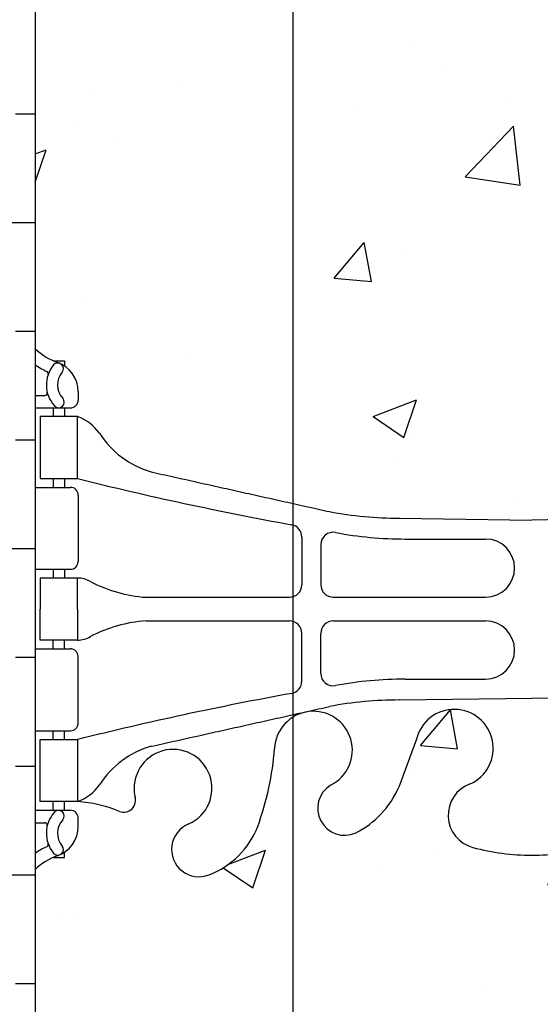
# Model space of a CAD drawing. Units: inches. Extents: x 34 to 92.2, y -25.1 to 58.5.
# Drawn here: x 56.5 to 60.7, y 18.6 to 26.5 of the extents above; entities that cross this region are included whole.
import ezdxf

# ---------------------------------------------------------------- set-up
doc = ezdxf.new("R2010")
doc.units = ezdxf.units.IN
doc.header["$LTSCALE"] = 0.5
doc.header["$MEASUREMENT"] = 0
for name, color, linetype in [('HATCH', 12, 'Continuous'), ('line25', 2, 'Continuous'), ('LINE3', 3, 'Continuous'), ('Web_Edge', 9, 'Continuous')]:
    doc.layers.add(name, color=color, linetype=linetype)

msp = doc.modelspace()

# ---------------------------------------------------------------- hatches: boundary and pattern name
at = {"layer": 'HATCH'}
h = msp.add_hatch(dxfattribs=at)
h.set_pattern_fill('AR-CONC', color=256, scale=0.5)
h.set_pattern_definition([(49.99999999999999, (0, 0), (3.586300913003767, -0.3137606749129755), [0.375, -4.125]), (355, (0, 0), (-0.693756668065, 3.760960668500059), [0.3, -3.3]), (100.45144446, (0.298858405, -0.02614672), (2.89254423363556, 3.447199954843147), [0.3187009599999999, -3.505710559999999]), (46.18420000000001, (0, 1), (5.336206653357862, -0.8275964039653827), [0.5625, -6.1875]), (96.63563549, (0.444683725, 0.931033465), (4.673309728371142, 4.870593003872752), [0.47805171, -5.258568799999999]), (351.1841639899999, (0, 1), (4.673309725273866, 4.870593001349951), [0.45, -4.950000005]), (21, (0.5, 0.75), (2.984535260592308, -2.013094453326694), [0.375, -4.125]), (326.0000000000001, (0.5, 0.75), (1.216576659607909, 3.625750225234265), [0.3, -3.3]), (71.45144474, (0.74871127, 0.58224213), (4.201111883649856, 1.612655764031769), [0.31870095, -3.50571056]), (37.50000000000001, (0, 0), (0.06079927658645334, 1.664469269156557), [0, -3.26, 0, -3.35, 0, -3.3125]), (7.499999999999999, (0, 0), (1.315347687210743, 1.972058559411801), [0, -1.91, 0, -3.185, 0, -1.2625]), (327.5, (-1.115, 0), (2.669112180862045, -0.1127743586718988), [0, -1.25, 0, -3.9, 0, -5.175]), (317.5, (-1.615, 0), (2.915930846711931, 0.5005249116615886), [0, -1.625, 0, -2.59, 0, -3.675])])
h.paths.add_polyline_path([(60.58498012496636, 53.67429555381723), (59.4090237728991, 53.67429555381723), (58.4090237728991, 52.67429555381723), (58.4090237728991, 53.67429555381723), (58.4090237728991, 54.67429555381723), (57.4090237728991, 53.67429555381723), (56.59652377289911, 53.67429555381723), (56.59652377289911, 51.61484775837478, 0.08841615068672541), (56.74252676975895, 51.51753606592027), (56.83252676975951, 51.51753606592715), (56.83252676976224, 51.475810006003, -0.2490694201798176), (56.94252676977828, 51.26868685423355), (56.94252676978192, 51.20118685422345, -0.4142135623889385), (56.88002676978191, 51.13868685422008), (56.83252676978407, 51.13868685422009), (56.83252676978861, 51.06868685422009), (56.93752676977405, 51.06868685422009, 0.08534784464002988), (57.26698629231901, 51.14420543595828, -0.6696014941090409), (57.399488691069, 51.02392373926032, 2.087231407567895), (57.83338812099169, 51.24874099750838, -1), (57.99681669239617, 51.65726407157971, -0.2134499129909908), (58.38904245317327, 51.26806360459649, -0.06822591722319911), (58.52474027603775, 50.64019706256722, 1.753170910240924), (58.97567786795244, 50.93680519780207, -0.9407930192581246), (59.17919040463057, 51.32006841768305, -0.1730747606230239), (59.52509872716734, 50.95341137817496), (59.66773656934721, 50.56656652244283, 1.612473537246817), (60.09927973386829, 50.92615472214697, -0.734872412984593), (60.12238333745695, 51.43719356885049, -0.06682240548532388), (60.58498012496636, 51.49929452436303)])
h.paths.add_polyline_path([(64.5965237728991, 53.67429555381723), (60.58498012496636, 53.67429555381723), (60.58498012496636, 51.49914257424246, -0.07012856422234388), (61.0706642083424, 51.43719356885043, -0.7348724129842269), (61.09376781193083, 50.92615472214697, 1.61247353724685), (61.52531097645191, 50.56656652244283), (61.66794881863178, 50.95341137817495, -0.1730747606230297), (62.01385714116856, 51.32006841768305, -0.940793019258045), (62.21736967784663, 50.93680519780204, 1.75317091024085), (62.66830726976138, 50.64019706256726, -0.06822591722319546), (62.80400509262585, 51.26806360459649, -0.2134499129909874), (63.19623085340294, 51.65726407157971, -1), (63.35965942480733, 51.24874099750834, 2.087231407567455), (63.79355885473012, 51.02392373926032, -0.6696014941073646), (63.92606125347974, 51.14420543595843, 0.08534784464013101), (64.25552077602507, 51.06868685422009), (64.3605207760105, 51.06868685422009), (64.36052077601505, 51.13868685422009), (64.31302077601721, 51.13868685422008, -0.4142135623889385), (64.2505207760172, 51.20118685422345), (64.25052077602084, 51.26868685423355, -0.2490694201798175), (64.36052077603688, 51.475810006003), (64.3605207760396, 51.51753606592715), (64.45052077604016, 51.51753606592027, 0.08841615068609424), (64.5965237728991, 51.61484775837391)])
h.paths.add_polyline_path([(61.40783380352093, 50.63930465404408, -1), (61.03283380352093, 50.63930465404408, -1)], flags=16)
h.paths.add_polyline_path([(58.67355771024873, 38.91035113510044, 0.2477025554199631), (58.52474027603768, 38.65831601356589, -0.06822591722313377), (58.3890424531732, 38.03044947153725, -0.2134499129909223), (57.99681669239615, 37.64124900455421, -1), (57.83338812099242, 38.04977207862586, 2.087231407565374), (57.39948869106906, 38.27458933687345, -0.6696014941039873), (57.26698629231999, 38.15430764017525, 0.08534784464029455), (56.93752676977406, 38.22982622191384), (56.83252676978861, 38.22982622191384), (56.83252676978407, 38.15982622191383), (56.88002676978191, 38.15982622191385, -0.4142135623889427), (56.94252676978192, 38.09732622191048), (56.94252676977828, 38.02982622190038, -0.2490694201798178), (56.83252676976224, 37.82270307013093), (56.83252676975951, 37.78097701020678), (56.74252676975895, 37.78097701021366, 0.08841615068672878), (56.5965237728991, 37.68366531775915), (56.5965237728991, 35.64925653806696), (56.5965237728991, 33.61484775837478, 0.0884161506867312), (56.74252676975896, 33.51753606592027), (56.83252676975951, 33.51753606592715), (56.83252676976224, 33.475810006003, -0.2490694201798157), (56.94252676977828, 33.26868685423355), (56.94252676978192, 33.20118685422345, -0.4142135623889365), (56.88002676978191, 33.13868685422008), (56.83252676978407, 33.1386868542201), (56.83252676978861, 33.06868685422009), (56.93752676977403, 33.06868685422009, 0.08534784463998372), (57.26698629231883, 33.14420543595818, -0.6696014941067477), (57.39948869106912, 33.0239237392609, 2.087231407569361), (57.83338812099191, 33.2487409975083, -1), (57.99681669239487, 33.65726407158021, -0.2134499129913362), (58.38904245317309, 33.26806360459697, -0.0682259172232546), (58.52474027603775, 32.64019706256721, 0.2477025554192532), (58.67355771024873, 32.38816194103348)])
h.paths.add_polyline_path([(60.58498012496636, 37.7992185517709, -0.06682240548538862), (60.12238333745651, 37.86131950728355, -0.7348724129833202), (60.09927973386797, 38.37235835398682, 1.612473537247844), (59.66773656934721, 38.7319465536911), (59.52509872716734, 38.34510169795898, -0.1730747606231286), (59.17919040463029, 37.97844465845075, -0.9407930192570384), (58.97567786795278, 38.36170787833203, 1.049644552791394), (58.67355771024873, 38.91035113510044), (58.67355771024873, 32.38816194103348, 1.0496445527915), (58.97567786795219, 32.93680519780223, -0.9407930192582772), (59.17919040463175, 33.32006841768244, -0.1730747606225675), (59.52509872716734, 32.95341137817495), (59.66773656934721, 32.56656652244283, 1.612473537244053), (60.0992797338691, 32.92615472214668, -0.7348724130074484), (60.12238333747107, 33.43719356885435, -0.06682240548322747), (60.58498012496636, 33.49929452436304)])
h.paths.add_polyline_path([(60.16021374227819, 32.63930465404408, -1), (59.78521374227819, 32.63930465404408, -1)], flags=16)
h.paths.add_polyline_path([(64.5965237728991, 37.68366531776002, 0.08841615068609489), (64.45052077604016, 37.78097701021366), (64.3605207760396, 37.78097701020678), (64.36052077603688, 37.82270307013093, -0.2490694201798179), (64.25052077602084, 38.02982622190038), (64.2505207760172, 38.09732622191048, -0.4142135623889365), (64.31302077601721, 38.15982622191385), (64.36052077601505, 38.15982622191383), (64.3605207760105, 38.22982622191384), (64.25552077602507, 38.22982622191384, 0.08534784464003115), (63.9260612534801, 38.15430764017565, -0.6696014941086659), (63.79355885473011, 38.27458933687355, 2.087231407573927), (63.35965942480863, 38.04977207862506, -1), (63.1962308534058, 37.64124900455314, -0.2134499129919763), (62.80400509262603, 38.03044947153697, -0.06822591722323898), (62.66830726976138, 38.65831601356658, 1.753170910242439), (62.21736967784702, 38.36170787833164, -0.9407930192570907), (62.01385714116878, 37.97844465845077, -0.1730747606231111), (61.66794881863178, 38.34510169795898), (61.52531097645191, 38.7319465536911, 1.612473537246315), (61.09376781193068, 38.37235835398701, -0.7348724129757168), (61.07066420834811, 37.86131950728506, -0.07012856422319093), (60.58498012496636, 37.79937050189147), (60.58498012496636, 33.49914257424246, -0.07012856422238485), (61.07066420834268, 33.43719356885035, -0.7348724129837781), (61.09376781193085, 32.92615472214698, 1.612473537246926), (61.52531097645191, 32.56656652244283), (61.66794881863178, 32.95341137817496, -0.1730747606229745), (62.01385714116843, 33.32006841768299, -0.9407930192590493), (62.2173696778472, 32.93680519780233, 1.753170910247498), (62.66830726976148, 32.64019706256873, -0.06822591722307228), (62.80400509262596, 33.26806360459679, -0.2134499129913801), (63.19623085340416, 33.6572640715802, -1), (63.35965942480607, 33.24874099750779, 2.087231407564298), (63.79355885472994, 33.02392373926084, -0.6696014941172302), (63.92606125348237, 33.14420543595733, 0.08534784463939904), (64.25552077602502, 33.06868685422009), (64.3605207760105, 33.06868685422009), (64.36052077601505, 33.1386868542201), (64.31302077601721, 33.13868685422008, -0.4142135623889448), (64.2505207760172, 33.20118685422345), (64.25052077602084, 33.26868685423355, -0.2490694201798158), (64.36052077603688, 33.475810006003), (64.3605207760396, 33.51753606592715), (64.45052077604016, 33.51753606592027, 0.08841615068609313), (64.5965237728991, 33.61484775837391), (64.5965237728991, 35.64925653806696)])
edge = h.paths.add_edge_path()
edge.add_arc((64.25052077601083, 29.06158007303733), 0.50000000000001, 46.21088882983641, 66.42182151812942)
edge.add_line((64.45052077604018, 29.51983764252012), (64.3605207760396, 29.51983764251323))
edge.add_line((64.3605207760396, 29.51983764251323), (64.36052077603688, 29.56156370243739))
edge.add_arc((64.50052077602084, 29.76868685422031), 0.2500000000000016, 180.0000000030884, 235.94420226187, ccw=False)
edge.add_line((64.25052077602084, 29.76868685420683), (64.2505207760172, 29.83618685421693))
edge.add_arc((64.3130207760172, 29.8361868542203), 0.06250000000000001, 89.99999999998698, 180.0000000030875, ccw=False)
edge.add_line((64.31302077601721, 29.8986868542203), (64.36052077601505, 29.89868685422029))
edge.add_line((64.36052077601505, 29.89868685422029), (64.3605207760105, 29.9686868542203))
edge.add_line((64.3605207760105, 29.9686868542203), (64.25552077602582, 29.96868685422029))
edge.add_arc((64.37792942718295, 30.31129071674055), 0.3638149041640634, 214.9775137480535, 250.33874127358, ccw=False)
edge.add_arc((63.45481053186484, 29.70006066540602), 0.7434990637615152, 32.79191652788054, 73.81071145721981)
edge.add_spline(control_points=[(63.66210667615212, 30.41407688817534), (62.22465667615222, 30.73453688817537)], knot_values=[0, 0, 1, 1], degree=1, periodic=0)
edge.add_arc((61.66831882812848, 27.80293208055802), 2.983926699701081, 79.25461642973883, 90.09946546447267)
edge.add_line((61.66313873443599, 30.78685428393704), (60.59652377289946, 30.80260678336573))
edge.add_line((60.59652377289946, 30.80260678336573), (60.58498012496636, 30.80243629887599))
edge.add_line((60.58498012496636, 30.80243629887599), (60.58498012496636, 27.54477978128439))
edge.add_arc((60.58580827541267, 27.47433307389179), 0.07045157496905571, 35.00000004925772, 90.67352104202592, ccw=False)
edge.add_arc((60.73270797665934, 27.45229152224161), 0.1088798475172973, 35.00000004974379, 144.9999999508885, ccw=False)
edge.add_arc((60.89534688631581, 27.46331236149649), 0.0896656006563037, 35.00000004974578, 144.9999999498827, ccw=False)
edge.add_arc((61.04486972857165, 27.46147549152387), 0.09286808572000878, 35.00000004974419, 144.9999999502242, ccw=False)
edge.add_arc((61.19963903402313, 27.45963874841169), 0.09607034960996827, 35.00000004974498, 144.9999999505195, ccw=False)
edge.add_arc((61.32817629525961, 27.47984336665928), 0.06084467271232185, 35.00000004974447, 144.9999999497107, ccw=False)
edge.add_arc((61.46720639229983, 27.4522915856712), 0.1088797369304245, 35.00000004974481, 144.9999999503839, ccw=False)
edge.add_arc((61.66657018197429, 27.43759726019075), 0.1344985115713197, 35.000000049745495, 144.9999999502436, ccw=False)
edge.add_arc((61.87380366644165, 27.44678116604326), 0.1184868603609213, 35.00000004974538, 144.9999999501117, ccw=False)
edge.add_arc((62.07316754670378, 27.44310761638842), 0.1248914987277131, 35.000000049760615, 144.9999999503999, ccw=False)
edge.add_arc((62.24005580966939, 27.50089745804658), 0.06605047292208882, 57.90037804058528, 167.9003779420391, ccw=False)
edge.add_arc((62.34073481439351, 27.51093071017723), 0.0800586983995525, 35.000000049744415, 144.9999999501386, ccw=False)
edge.add_arc((62.45090954503308, 27.52562509908634), 0.05443981317178453, 35.00000004980592, 144.9999999485376, ccw=False)
edge.add_arc((62.54014679056822, 27.52172088587031), 0.05680726578409317, 0.06719990015591293, 141.8006196272895, ccw=False)
edge.add_arc((62.71237523377242, 27.44096875501137), 0.1409032605249841, 35.00000004974498, 145.0000160122277, ccw=False)
edge.add_arc((62.88813021083003, 27.47954137525478), 0.07365394944590532, 35.00000004974572, 144.9999999500573, ccw=False)
edge.add_arc((63.04027628468378, 27.45749988703442), 0.1120821114072568, 35.00000004974447, 144.9999999504293, ccw=False)
edge.add_arc((63.18455275433209, 27.48505173145322), 0.06404693660226397, 35.00000004974521, 144.9999999507928, ccw=False)
edge.add_arc((63.34194520079316, 27.44831598118163), 0.1280937626176725, 35.00000004974311, 144.9999999499645, ccw=False)
edge.add_arc((63.50983048305782, 27.47770456871241), 0.07685632392272024, 35.00000004974481, 144.9999999501949, ccw=False)
edge.add_arc((63.63574451269664, 27.47770456871199), 0.07685632392272024, 35.00000004974481, 144.9999999498672, ccw=False)
edge.add_arc((63.80362988554911, 27.44831591775154), 0.1280938732045453, 35.000000049744074, 144.9999999504887, ccw=False)
edge.add_arc((64.01348660161456, 27.44831591775191), 0.1280938732045236, 35.00000004974521, 144.9999999504501, ccw=False)
edge.add_arc((64.17874874286886, 27.47954137525506), 0.07365394944590531, 35.00000004974572, 144.9999999500043, ccw=False)
edge.add_arc((64.35188048832877, 27.44280556155376), 0.1377008860481519, 35.00000004974521, 144.99999995014, ccw=False)
edge.add_arc((64.51189625697522, 27.48872528110742), 0.05764229823547223, 35.00000004974157, 144.999999950038, ccw=False)
edge.add_arc((64.65354949502574, 27.45566314392179), 0.1152843752972342, 119.64684851346439, 144.9999999504553, ccw=False)
edge.add_line((64.5965237728991, 27.55585572949382), (64.5965237728991, 29.42252595006648))
edge = h.paths.add_edge_path()
edge.add_line((60.58498012496636, 30.80243629887599), (59.52990881136321, 30.78685428393704))
edge.add_arc((59.52472871767063, 27.80293208055802), 2.983926699701079, 89.9005345355257, 100.7453835702613)
edge.add_spline(control_points=[(58.9683908696469, 30.73453688817537), (58.67355771024873, 30.66880783028762)], knot_values=[0.7948915375156096, 0.7948915375156096, 1, 1], degree=1, periodic=0)
edge.add_line((58.67355771024873, 30.66880783028762), (58.67355771024873, 27.56207620698699))
edge.add_arc((58.6531192507281, 27.44861803601594), 0.1152843752972336, 35.000000050004076, 79.78820563305982, ccw=False)
edge.add_arc((58.88658477940946, 27.4173925150825), 0.1697244096427291, 35.000000049745495, 144.9999999500765, ccw=False)
edge.add_arc((59.13054323448216, 27.44127080984577), 0.1280938732045279, 35.00000004974521, 144.9999999502866, ccw=False)
edge.add_arc((59.3351534873522, 27.44494442293117), 0.1216891242508808, 35.000000049744585, 144.9999999504188, ccw=False)
edge.add_arc((59.55812618023069, 27.42841329090787), 0.1505102733686256, 35.000000049745324, 144.9999999501152, ccw=False)
edge.add_arc((59.73650438888636, 27.47616981700462), 0.06724931107909625, 35.000000049741175, 144.9999999506164, ccw=False)
edge.add_arc((59.9447416729715, 27.4075057411692), 0.1869614739195847, 35.000000049744926, 144.9999999501192, ccw=False)
edge.add_arc((60.15035572545901, 27.47800662354656), 0.06404693660226397, 35.00000004974521, 144.9999999499648, ccw=False)
edge.add_arc((60.26053045609924, 27.47433307389107), 0.0704515749690557, 35.00000004974339, 144.9999999498727, ccw=False)
edge.add_arc((60.37857479094603, 27.4724962673495), 0.07365394944590531, 35.000000049747996, 144.9999999512066, ccw=False)
edge.add_arc((60.48350314897853, 27.48351697974468), 0.05443992375863998, 35.00000004974072, 144.9999999500547, ccw=False)
edge.add_arc((60.58580827541336, 27.4743330738918), 0.0704515749690557, 90.6735210425864, 144.9999999501283, ccw=False)
edge.add_line((60.58498012496636, 27.54477978128439), (60.58498012496636, 30.80243629887599))
edge = h.paths.add_edge_path()
edge.add_spline(control_points=[(58.67355771024873, 30.66880783028762), (57.530940869647, 30.41407688817534)], knot_values=[0, 0, 0.7948915375156096, 0.7948915375156096], degree=1, periodic=0)
edge.add_arc((57.73823701393421, 29.700060665406), 0.7434990637615073, 106.1892885427718, 147.2080834722007)
edge.add_arc((56.81511811861617, 30.31129071674055), 0.3638149041640626, 289.6612587264188, 325.0224862517714, ccw=False)
edge.add_line((56.93752676977329, 29.96868685422029), (56.83252676978861, 29.96868685422029))
edge.add_line((56.83252676978861, 29.96868685422029), (56.83252676978407, 29.89868685422029))
edge.add_line((56.83252676978407, 29.89868685422029), (56.88002676978191, 29.8986868542203))
edge.add_arc((56.88002676978192, 29.8361868542203), 0.06250000000000001, -3.0876208256813698e-09, 90.00000000001302, ccw=False)
edge.add_line((56.94252676978192, 29.83618685421693), (56.94252676977828, 29.76868685420684))
edge.add_arc((56.69252676977828, 29.76868685422031), 0.2500000000000015, 304.05579773812997, 359.9999999969133, ccw=False)
edge.add_line((56.83252676976224, 29.56156370243738), (56.83252676975951, 29.51983764251323))
edge.add_line((56.83252676975951, 29.51983764251323), (56.74252676975895, 29.51983764252012))
edge.add_arc((56.9425267697883, 29.06158007303733), 0.5000000000000097, 113.5781784818708, 133.7891111703099)
edge.add_line((56.5965237728991, 29.4225259500656), (56.5965237728991, 27.51474240477292))
edge.add_arc((56.71194498947403, 27.43392364710532), 0.1409032605249842, 35.00000004974379, 145.0000160709272, ccw=False)
edge.add_arc((56.88769996653264, 27.47249626735017), 0.07365394944590532, 35.00000004974339, 144.9999999514212, ccw=False)
edge.add_arc((57.03984604038543, 27.45045477912842), 0.1120821114072568, 35.00000004974447, 144.9999999495642, ccw=False)
edge.add_arc((57.18412251003397, 27.47800662354756), 0.06404693660226397, 35.000000049742596, 144.9999999511683, ccw=False)
edge.add_arc((57.34151495649483, 27.44127087327566), 0.1280937626176725, 35.00000004974498, 144.9999999497965, ccw=False)
edge.add_arc((57.50940023875996, 27.47065946080711), 0.07685632392272025, 35.00000004974481, 144.9999999508063, ccw=False)
edge.add_arc((57.63531426839865, 27.47065946080651), 0.07685632392272025, 35.00000004974481, 144.9999999497041, ccw=False)
edge.add_arc((57.80319964125079, 27.44127080984559), 0.1280938732045453, 35.000000049744074, 144.999999950233, ccw=False)
edge.add_arc((58.01305635731612, 27.44127080984578), 0.1280938732045279, 35.00000004974697, 144.9999999503528, ccw=False)
edge.add_arc((58.17831849857081, 27.47249626734948), 0.07365394944590532, 35.00000004974339, 144.9999999505319, ccw=False)
edge.add_arc((58.35145024403089, 27.43576045364843), 0.137700886048152, 35.00000004974652, 144.9999999502643, ccw=False)
edge.add_arc((58.5114660126771, 27.48168017320175), 0.05764229823547225, 35.00000004974157, 144.9999999496324, ccw=False)
edge.add_arc((58.65311925072757, 27.44861803601603), 0.1152843752972336, 79.788205632791, 144.9999999504001, ccw=False)
edge.add_line((58.67355771024873, 27.56207620698699), (58.67355771024873, 30.66880783028762))
edge = h.paths.add_edge_path()
edge.add_arc((58.65311925072706, 27.44861803601613), 0.1152843752972336, 79.78820563253235, 144.999999950208)
edge.add_arc((58.51146601267703, 27.48168017320186), 0.05764229823546906, 35.00000005010605, 144.9999999499715)
edge.add_arc((58.3514502440308, 27.43576045364802), 0.1377008860481519, 35.00000004987236, 144.9999999502548)
edge.add_arc((58.17831849857059, 27.47249626734929), 0.07365394944590532, 35.00000004955098, 144.9999999502543)
edge.add_arc((58.01305635731616, 27.44127080984579), 0.1280938732045279, 35.00000004979097, 144.9999999503713)
edge.add_arc((57.80319964125071, 27.4412708098457), 0.1280938732045444, 35.00000004967224, 144.999999950233)
edge.add_arc((57.63531426839894, 27.47065946080609), 0.0768563239227186, 35.00000005022171, 144.9999999500994)
edge.add_arc((57.50940023876004, 27.47065946080612), 0.07685632392272024, 35.00000004987108, 144.999999950408)
edge.add_arc((57.34151495649437, 27.44127087327632), 0.1280937626176713, 35.00000004908414, 144.9999999497965)
edge.add_arc((57.18412251003351, 27.47800662354823), 0.06404693660226121, 35.00000004973629, 144.9999999511682)
edge.add_arc((57.03984604038562, 27.45045477912814), 0.1120821114072567, 35.00000005032743, 144.9999999495643)
edge.add_arc((56.8876999665327, 27.47249626735009), 0.0736539494459045, 35.00000004955869, 144.9999999514212)
edge.add_arc((56.71194498947403, 27.43392364710532), 0.1409032605249825, 35.00000004970448, 145.0000160709272)
edge.add_line((56.5965237728991, 27.51474240477292), (56.5965237728991, 23.87598712606833))
edge.add_arc((56.94252676978829, 24.23693300309661), 0.5000000000000093, 226.2108888296921, 246.4218215181318)
edge.add_line((56.74252676975896, 23.77867543361381), (56.83252676975951, 23.77867543362069))
edge.add_line((56.83252676975951, 23.77867543362069), (56.83252676976224, 23.73694937369654))
edge.add_arc((56.69252676977828, 23.52982622191362), 0.2500000000000016, 3.0883029467076994e-09, 55.944202261869975, ccw=False)
edge.add_line((56.94252676977828, 23.5298262219271), (56.94252676978192, 23.462326221917))
edge.add_arc((56.88002676978192, 23.46232622191363), 0.06250000000000001, -90.00000000001302, 3.087507138843648e-09, ccw=False)
edge.add_line((56.88002676978191, 23.39982622191363), (56.83252676978407, 23.39982622191364))
edge.add_line((56.83252676978407, 23.39982622191364), (56.83252676978861, 23.32982622191364))
edge.add_line((56.83252676978861, 23.32982622191364), (56.9375267697733, 23.32982622191363))
edge.add_arc((56.81511811861618, 22.98722235939337), 0.3638149041640631, 32.042422280645894, 70.33874127358263, ccw=False)
edge.add_arc((57.73823701393429, 23.5984524107279), 0.7434990637615073, 214.2280195008377, 253.8107114572224)
edge.add_spline(control_points=[(57.530940869647, 22.88443618795858), (58.67355771024873, 22.62970524584631)], knot_values=[0, 0, 0.7948915375156096, 0.7948915375156096], degree=1, periodic=0)
edge.add_line((58.67355771024873, 22.62970524584631), (58.67355771024873, 27.56207620698699))
edge = h.paths.add_edge_path()
edge.add_line((64.5965237728991, 26.52425653806688), (64.5965237728991, 27.55585572949382))
edge.add_arc((64.65354949502589, 27.45566314392187), 0.1152843752972299, 119.6468485135449, 144.9999999505386)
edge.add_arc((64.51189625697488, 27.48872528110791), 0.05764229823546933, 35.0000000490744, 144.9999999498627)
edge.add_arc((64.35188048832887, 27.4428055615539), 0.1377008860481519, 35.00000004999855, 144.9999999502548)
edge.add_arc((64.17874874286917, 27.47954137525445), 0.07365394944590531, 35.00000005024108, 144.9999999502543)
edge.add_arc((64.01348660161413, 27.44831591775184), 0.1280938732045236, 35.00000004930877, 144.9999999502663)
edge.add_arc((63.80362988554929, 27.44831591775128), 0.1280938732045438, 35.00000005003598, 144.9999999504887)
edge.add_arc((63.63574451269673, 27.47770456871185), 0.07685632392272004, 35.0000000496272, 144.9999999498651)
edge.add_arc((63.50983048305765, 27.47770456871266), 0.07685632392271798, 35.00000004940241, 144.9999999502383)
edge.add_arc((63.34194520079333, 27.4483159811813), 0.1280937626176725, 35.00000005003502, 144.999999950255)
edge.add_arc((63.18455275433233, 27.48505173145173), 0.06404693660226397, 35.00000005043564, 144.9999999502549)
edge.add_arc((63.04027628468371, 27.45749988703436), 0.1120821114072568, 35.0000000491565, 144.9999999503769)
edge.add_arc((62.88813021082963, 27.47954137525536), 0.07365394944590346, 35.00000004922586, 144.9999999500619)
edge.add_arc((62.71237523377226, 27.4409687550116), 0.1409032605249831, 35.00000004991089, 145.0000160121114)
edge.add_arc((62.54014679056822, 27.52172088587026), 0.05680726578409033, 0.06719990067901001, 141.8006196272577)
edge.add_arc((62.45090954503262, 27.52562509908699), 0.05443981317178186, 35.00000004892303, 144.9999999492035)
edge.add_arc((62.34073481439308, 27.5109307101768), 0.08005869839955251, 35.00000005023388, 144.9999999497153)
edge.add_arc((62.2400558096688, 27.50089745804695), 0.06605047292208745, 57.9003780400741, 167.9003779417296)
edge.add_arc((62.07316754670372, 27.4431076163885), 0.1248914987277098, 35.00000005011741, 144.9999999503999)
edge.add_arc((61.8738036664417, 27.44678116604318), 0.1184868603609212, 35.00000004983544, 144.999999950135)
edge.add_arc((61.66657018197431, 27.43759726019066), 0.1344985115713197, 35.00000004973752, 144.9999999502546)
edge.add_arc((61.46720639229973, 27.45229158567123), 0.1088797369304245, 35.00000004965504, 144.999999950345)
edge.add_arc((61.32817629525992, 27.47984336665884), 0.06084467271232011, 35.00000005034685, 144.9999999500988)
edge.add_arc((61.19963903402262, 27.45963874841174), 0.09607034960996824, 35.00000004914722, 144.9999999502762)
edge.add_arc((61.04486972857152, 27.46147549152405), 0.0928680857200084, 35.00000004989683, 144.9999999502321)
edge.add_arc((60.89534688631589, 27.46331236149636), 0.08966560065630372, 35.00000004998198, 144.9999999498745)
edge.add_arc((60.73270797665958, 27.45229152224127), 0.1088798475172957, 35.0000000498807, 144.9999999508885)
edge.add_arc((60.58580827541267, 27.4743330738918), 0.07045157496905266, 35.00000004892344, 90.67352104202591)
edge.add_arc((60.58580827541358, 27.47433307389181), 0.07045157496905112, 90.67352104277143, 144.9999999504232)
edge.add_arc((60.48350314897868, 27.48351697974421), 0.05443992375863997, 35.00000004998148, 144.999999950255)
edge.add_arc((60.37857479094551, 27.47249626734968), 0.07365394944590532, 35.00000004898587, 144.999999950939)
edge.add_arc((60.2605304560991, 27.47433307389127), 0.07045157496905474, 35.00000005000706, 144.9999999495408)
edge.add_arc((60.15035572545865, 27.47800662354775), 0.06404693660226397, 35.00000004901246, 144.9999999503325)
edge.add_arc((59.9447416729716, 27.40750574116905), 0.1869614739195835, 35.00000005012397, 144.9999999501213)
edge.add_arc((59.73650438888632, 27.47616981700468), 0.06724931107909357, 35.00000004952642, 144.9999999506189)
edge.add_arc((59.55812618023047, 27.42841329090817), 0.1505102733686242, 35.0000000496289, 144.9999999501152)
edge.add_arc((59.33515348735249, 27.44494442293075), 0.1216891242508801, 35.00000005015765, 144.9999999503946)
edge.add_arc((59.13054323448225, 27.44127080984574), 0.1280938732045279, 35.00000004956132, 144.9999999503096)
edge.add_arc((58.88658477940938, 27.41739251508262), 0.169724409642728, 35.00000004966331, 144.9999999500789)
edge.add_arc((58.6531192507281, 27.44861803601594), 0.1152843752972334, 35.00000005007758, 79.78820563305983)
edge.add_line((58.67355771024873, 27.56207620698699), (58.67355771024873, 22.62970524584631))
edge.add_spline(control_points=[(58.67355771024873, 22.62970524584631), (58.9683908696469, 22.56397618795856)], knot_values=[0.7948915375156096, 0.7948915375156096, 1, 1], degree=1, periodic=0)
edge.add_arc((59.52472871767068, 25.49558099557591), 2.983926699701083, 259.2546164297351, 270.0994654644753)
edge.add_line((59.52990881136331, 22.51165879219689), (60.59652377289967, 22.4959062927682))
edge.add_line((60.59652377289967, 22.4959062927682), (61.66313873443593, 22.51165879219689))
edge.add_arc((61.66831882812847, 25.49558099557591), 2.983926699701082, 269.9005345355263, 280.745383570262)
edge.add_spline(control_points=[(62.22465667615222, 22.56397618795856), (63.66210667615212, 22.88443618795858)], knot_values=[0, 0, 1, 1], degree=1, periodic=0)
edge.add_arc((63.45481053186486, 23.59845241072792), 0.7434990637615148, 286.1892885427779, 325.7719804991382)
edge.add_arc((64.37792942718295, 22.98722235939337), 0.3638149041640631, 109.6612587264176, 147.9575777194003, ccw=False)
edge.add_line((64.25552077602583, 23.32982622191363), (64.3605207760105, 23.32982622191363))
edge.add_line((64.3605207760105, 23.32982622191363), (64.36052077601505, 23.39982622191364))
edge.add_line((64.36052077601505, 23.39982622191364), (64.31302077601721, 23.39982622191363))
edge.add_arc((64.3130207760172, 23.46232622191363), 0.06250000000000001, 179.9999999969125, 270.000000000013, ccw=False)
edge.add_line((64.2505207760172, 23.462326221917), (64.25052077602084, 23.5298262219271))
edge.add_arc((64.50052077602084, 23.52982622191362), 0.2500000000000015, 124.05579773813, 179.9999999969117, ccw=False)
edge.add_line((64.36052077603688, 23.73694937369654), (64.3605207760396, 23.77867543362069))
edge.add_line((64.3605207760396, 23.77867543362069), (64.45052077604016, 23.77867543361381))
edge.add_arc((64.25052077601082, 24.2369330030966), 0.50000000000001, 293.5781784818706, 313.789111170165)
edge.add_line((64.5965237728991, 23.87598712606746), (64.5965237728991, 26.52425653806688))
h.paths.add_polyline_path([(58.67355771024873, 20.91035113510044, 0.2477025554194286), (58.52474027603773, 20.65831601356652, -0.06822591722344148), (58.38904245317237, 20.03044947153512, -0.2134499129925664), (57.99681669239013, 19.6412490045518, -1), (57.83338812098123, 20.04977207862092, 2.087231407616767), (57.399488691069, 20.2745893368736, -0.6696014941112297), (57.26698629231852, 20.15430764017586, 0.085347844639851), (56.93752676977422, 20.22982622191384), (56.83252676978861, 20.22982622191384), (56.83252676978407, 20.15982622191384), (56.88002676978191, 20.15982622191385, -0.4142135623889219), (56.94252676978192, 20.09732622191048), (56.94252676977828, 20.02982622190038, -0.2490694201798195), (56.83252676976224, 19.82270307013093), (56.83252676975951, 19.78097701020678), (56.74252676975897, 19.78097701021366, 0.08841615068673601), (56.5965237728991, 19.68366531775914), (56.5965237728991, 17.64925653806696), (56.5965237728991, 16.88986785607376), (56.68152015293443, 17.15052342151608, -0.600000000033297), (56.78152015293622, 17.15052342152047), (56.8304331964144, 17.00052342152036), (56.9565201529359, 17.00052342152047, -0.4142135623730847), (57.00652015293595, 16.95052342152052), (57.00652015293616, 16.92052342152039), (57.10652015293604, 16.92052342152044), (57.10652165295726, 16.04783948797169), (58.67355771024873, 15.76806902904979)])
h.paths.add_polyline_path([(57.99682080629422, 15.65726407157159, -0.2134499129866261), (58.3890465670571, 15.2680636045887, -0.06822591722239765), (58.5247443899194, 14.6401970625666, 0.2476984671082577), (58.67355771024873, 14.38816447345145), (58.67355771024873, 15.76806902904978), (57.10652165295726, 16.04783948797168), (57.10652290568589, 15.31902569954815, -0.3803970778945957), (57.39949280495104, 15.02392373925996, 2.087231407594826), (57.83339223486926, 15.24874099750809, -1)])
h.paths.add_polyline_path([(61.78431334325589, 20.15953627115758, -0.07341158022156494), (61.66794881863178, 20.34510169795898), (61.52531097645191, 20.7319465536911, 1.612473537248349), (61.09376781193126, 20.3723583539868, -0.7348724129655141), (61.07066420835416, 19.86131950728673, -0.0684752628057837), (60.59652377290146, 19.79925653806696, -0.0684752628036537), (60.12238333746298, 19.86131950728185, -0.7348724130026855), (60.0992797338731, 20.37235835398908, 1.612473537231749), (59.66773656934721, 20.7319465536911), (59.52509872716734, 20.34510169795898, -0.1730747606230073), (59.17919040463061, 19.9784446584509, -0.9407930192605924), (58.97567786795064, 20.36170787833098, 1.049644552795373), (58.67355771024873, 20.91035113510044), (58.67355771024873, 15.76806902904978), (60.30498724164077, 15.47680209452552, -0.04174897802114666), (60.59652788678068, 15.49925653806502, -0.06847526280358521), (61.07066832221865, 15.43719356884991, -0.2013506576223448), (61.23512060889681, 15.31074092585938), (61.78431334325589, 15.21269091442966)])
h.paths.add_polyline_path([(60.12238745138782, 15.43719356886196, -0.02665009821473471), (60.30498724164076, 15.47680209452552), (58.67355771024873, 15.76806902904978), (58.67355771024873, 14.38816447345145, 1.049652648721749), (58.97568198183406, 14.93680519780017, -0.94079301925526), (59.17919451850831, 15.32006841768311, -0.1730747606245267), (59.52510284104903, 14.95341137817307), (59.66774068322891, 14.56656652244091, 1.612473537265573), (60.09928384774463, 14.92615472214696, -0.7348724130515973)])
h.paths.add_polyline_path([(61.78431334325589, 15.13897198620791), (61.78431334325589, 15.21269091442966), (61.23512060889682, 15.31074092585938, -0.464753547011598), (61.09377192580803, 14.92615472214302, 1.612473537232834), (61.52531509033365, 14.56656652244092), (61.66795293251351, 14.95341137817305, -0.07340945663884968)])
h.paths.add_polyline_path([(62.72152377289956, 17.52425653806717, -0.4142135623730029), (63.22152377289956, 18.02425653806701), (64.5965237728991, 18.02425653806701), (64.5965237728991, 19.68366531776001, 0.08841615068610043), (64.45052077604015, 19.78097701021366), (64.3605207760396, 19.78097701020678), (64.36052077603688, 19.82270307013093, -0.2490694201798196), (64.25052077602084, 20.02982622190038), (64.2505207760172, 20.09732622191048, -0.4142135623889365), (64.31302077601721, 20.15982622191385), (64.36052077601505, 20.15982622191383), (64.3605207760105, 20.22982622191384), (64.25552077602498, 20.22982622191384, 0.08534784464038647), (63.92606125347874, 20.15430764017501, -0.6696014941131314), (63.79355885473051, 20.27458933687551, 0.2133351548161704), (63.73741308925173, 20.52425653806691), (63.2350377435971, 20.52425653806691, 0.4820789806125693), (63.35965942480765, 20.04977207862546, -1), (63.19623085343071, 19.64124900454373, -0.2134499130021005), (62.80400509262617, 20.03044947153657, -0.06822591722331274), (62.66830726976136, 20.65831601356685, 1.753170910238515), (62.21736967784607, 20.36170787833223, -0.9407930192634669), (62.01385714116284, 19.97844465845379, -0.09841277798543063), (61.78431334325589, 20.15953627115758), (61.78431334325589, 15.21269091442966), (61.84471269128398, 15.20190752930092, -0.06911298058764602), (62.01386125505017, 15.32006841768105, -0.6826439425740285), (62.30430151611629, 15.03797492273655, -0.07980333061194415), (62.6786196416677, 14.74427107110484, -0.05712505769553464), (62.80400920650794, 15.26806360459551, -0.2134499129912202), (63.19623496728617, 15.65726407157835, -1), (63.35966353868997, 15.24874099750679, 2.0872314076018), (63.79356296861042, 15.0239237392652, -0.3803920597854831), (64.08652739286372, 15.319025359417), (64.08652739286222, 16.92052342152044), (64.1865273928623, 16.92052342152039), (64.18652739286232, 16.95052342152047, -0.4142135623733604), (64.23652739286236, 17.00052342152047), (64.36261434938388, 17.00052342152037), (64.41152739286204, 17.15052342152046, -0.6000000000333139), (64.51152739286383, 17.15052342151608), (64.5965237728991, 16.88986785607393), (64.5965237728991, 17.52425653806706), (63.32152377289952, 17.52425653806708, 0.4142135623731004), (63.22152377289956, 17.42425653806711), (63.22152377289956, 16.02425653806691), (62.7215237728991, 16.02425653806697)])
h.paths.add_polyline_path([(62.66831138364317, 14.64019706256638, -0.01105776289796128), (62.67861964166767, 14.74427107110488, 0.07980333061194268), (62.30430151611628, 15.03797492273659, -0.1571945478872854), (62.21737379172629, 14.93680519779909, 1.753170910236806)])
h.paths.add_polyline_path([(62.16763323784642, 14.65516160505749, -1), (62.54263323784642, 14.65516160505749, -1)], flags=16)
h.paths.add_polyline_path([(61.78431334325589, 10.57853971547257), (57.26767904254923, 10.57853971547257, 0.2681558504667975), (57.10652413511903, 10.43040264330389), (57.10652413511903, 8.961599901072503), (57.22652015292184, 8.761606538066893), (57.22652015292184, 8.649256538066624), (57.22652015292184, 8.536906538066809), (57.10652413511903, 8.336913175061198), (57.10652413511903, 6.868110432829788, 0.2681558504667981), (57.26767904254923, 6.719973360661101), (61.78431334325589, 6.719973360661101)])
h.paths.add_polyline_path([(61.78431334325589, 10.57853971547257), (61.78431334325589, 6.719973360661108), (63.92537673101332, 6.719973360661101, 0.2681384484786048), (64.0865273928645, 6.868096876775759), (64.08652739286468, 8.336906538085906), (63.96652739287643, 8.536906538067257), (63.96652739287643, 8.649256538067533), (63.96652739287643, 8.761606538067355), (64.08652739286477, 8.96160653804884), (64.08652739286495, 10.43041619935646, 0.2681384484804997), (63.92537673101329, 10.57853971547257)])
h.paths.add_polyline_path([(61.78431334325589, 2.15954108992576, -0.07340945663888475), (61.66795293251348, 2.345101697960722), (61.52531509033364, 2.731946553692758, 1.612473537199218), (61.09377192579872, 2.37235835399369, -0.7348724128646426), (61.07066832231602, 1.861319507310341, -0.06847526281775133), (60.59652788678268, 1.799256538068661, -0.06847526280559457), (60.12238745133113, 1.861319507287135, -0.7348724129699501), (60.09928384774822, 2.37235835398787, 1.612473537252601), (59.66774068322891, 2.731946553692758), (59.52510284104907, 2.345101697960715, -0.173074760624814), (59.17919451850749, 1.978444658450407, -0.9407930192458539), (58.97568198183495, 2.361707878333952, 1.70239447233213), (58.52591352038873, 2.674252171260939, -0.0699232591375183), (58.38904656705586, 2.030449471541402, -0.2134499129932387), (57.99682080627476, 1.641249004554673, -1), (57.83339223488274, 2.049772078631364, 2.087231407521185), (57.39949280495074, 2.274589336876367, -0.3803970205207678), (57.10652296828586, 1.979487380473962), (57.10652015293604, 0.3779896546132377), (57.00652015293613, 0.3779896546133017), (57.00652015293595, 0.3479896546129169, -0.4142135623716941), (56.95652015293591, 0.2979896546132039), (56.83043319641439, 0.2979896546133034), (56.78152015293622, 0.147989654613184, -0.6000000000332424), (56.68152015293443, 0.1479896546176036), (56.5965237728991, 0.40864522005986), (56.5965237728991, -0.3507434619330354), (59.56567919489547, -0.3507434619330354), (60.56567919489548, 0.6492565380669646), (60.56567919489548, -0.3507434619330354), (60.56567919489548, -1.350743461933035), (61.56567919489548, -0.3507434619330354), (61.78431334325589, -0.3507434619330354)])
h.paths.add_polyline_path([(64.08652739286401, 1.979487716716662, -0.3803920597851903), (63.7935629686103, 2.274589336867706, 2.087231407681807), (63.35966353870597, 2.049772078620521, -1), (63.19623496723905, 1.641249004573133, -0.2134499129708747), (62.80400920650871, 2.030449471535995, -0.06992325913776767), (62.66714225317399, 2.674252171257507, 1.702394472330664), (62.21737379172317, 2.361707878336752, -0.9407930192612693), (62.01386125506564, 1.978444658444744, -0.09841491065048204), (61.78431334325589, 2.15954108992576), (61.78431334325589, -0.3507434619330354), (64.5965237728991, -0.3507434619330354), (64.5965237728991, 0.4086452200597108), (64.51152739286383, 0.1479896546175823, -0.6000000000331576), (64.41152739286206, 0.147989654613184), (64.36261434938388, 0.2979896546133034), (64.23652739286236, 0.2979896546132039, -0.4142135623733604), (64.18652739286232, 0.3479896546132011), (64.18652739286213, 0.3779896546132804), (64.08652739286222, 0.3779896546132306)])
h = msp.add_hatch(dxfattribs=at)
h.set_pattern_fill('INSUL', color=256, scale=7, style=0)
h.set_pattern_definition([(0, (-2869.565057938585, -379.3602575246447), (0, 2.625), []), (0, (-2869.565057938585, -378.4852575246447), (0, 2.625), [0.875, -0.875]), (0, (-2869.565057938585, -377.6102575246447), (0, 2.625), [0.875, -0.875])])
h.paths.add_polyline_path([(53.9715237728991, 17.64925653806696), (54.40902377289888, 17.64925653806696), (54.4090237728991, 18.14925653806696), (55.90902377289888, 18.14925653806696), (55.90902377289933, 17.64925653806696), (56.5965237728991, 17.64925653806696), (56.59652377289933, 35.64925653806696), (55.9090237728991, 35.64925653806696), (55.90902377289888, 36.14925653806696), (54.40902377289933, 36.14925653806696), (54.40902377289933, 35.64925653806695), (53.97152377289933, 35.64925653806698)])

# ---------------------------------------------------------------- linework, layer by layer
at = {"layer": 'line25'}
msp.add_line((56.5965237728991, 35.64925653806696), (56.5965237728991, 17.64925653806696), dxfattribs=at)
at = {"layer": 'LINE3'}
msp.add_line((58.67355771024873, 11.48106937709912), (58.67355771024873, 46.04446033674651), dxfattribs=at)
at = {"layer": 'Web_Edge', "color": 8}
for p, q in [((56.74252676975891, 23.77867543361381), (56.83252676975951, 23.77867543362069)), ((56.83252676975951, 23.77867543362069), (56.83252676976224, 23.73694937369655)), ((56.5965237728991, 23.49982622191359), (56.67440230616774, 23.49982622191371)), ((56.94252676977828, 23.52982622193267), (56.94252676978192, 23.46232622191647)), ((56.5965237728991, 23.39982622191368), (56.88002676978192, 23.39982622191363)), ((56.74252676975891, 23.39982622191357), (56.74252676975891, 23.32982622191363)), ((56.83252676978407, 23.39982622191357), (56.83252676978861, 23.32982622191363)), ((56.74252676975891, 22.82982622191363), (56.74252676975891, 22.7598262219137)), ((56.83252676982227, 22.82982622191363), (56.83252676982681, 22.75982622191376)), ((56.5965237728991, 22.75982622191364), (56.88002676978192, 22.75982622191376)), ((56.94252676978192, 22.69732622191376), (56.94252676978192, 22.16232622191373)), ((59.52990881136463, 22.51165879219687), (60.5965308696467, 22.49590618795858)), ((61.66313873443448, 22.51165879219687), (60.59651667615242, 22.49590618795858)), ((58.74458086964694, 22.35990090201003), (58.74458086964603, 21.97513708519298)), ((58.89708086964663, 22.29784535819343), (58.89708086964663, 21.97513710807405)), ((59.57724329913606, 22.34377450485553), (60.22412461990859, 22.34377450485553)), ((56.5965237728991, 22.09982622191367), (56.88002676978192, 22.09982622191373)), ((56.74252676975846, 22.09982622191379), (56.74252676975846, 22.02982622191379)), ((56.83252676986956, 22.09982622191373), (56.83252676987411, 22.02982622191379)), ((57.49025086964673, 21.87435618795851), (58.64464851704122, 21.87513710807397)), ((58.99708086964654, 21.87513710807403), (60.22412461990859, 21.87513710807397)), ((57.49025086964673, 21.68529625586896), (58.64464851704122, 21.6845153357535)), ((58.99708086964654, 21.68451533575345), (60.22412461990859, 21.6845153357535)), ((58.74458086964694, 21.19975154181745), (58.74458086964603, 21.58451535863449)), ((58.89708086964663, 21.26180708563405), (58.89708086964663, 21.58451533575342)), ((56.74252676975846, 21.45982622191369), (56.74252676975846, 21.52982622191368)), ((56.83252676986956, 21.45982622191374), (56.83252676987411, 21.52982622191368)), ((56.5965237728991, 21.4598262219138), (56.88002676978192, 21.45982622191374)), ((56.94252676978192, 20.86232622191372), (56.94252676978192, 21.39732622191374)), ((59.57724329913606, 21.21587793897194), (60.22412461990859, 21.21587793897194)), ((59.52990881136463, 21.04799365163061), (60.5965308696467, 21.06374625586889)), ((61.66313873443448, 21.04799365163061), (60.59651667615242, 21.06374625586889)), ((56.5965237728991, 20.79982622191383), (56.88002676978192, 20.79982622191372)), ((56.74252676975891, 20.72982622191384), (56.74252676975891, 20.79982622191378)), ((56.83252676982227, 20.72982622191384), (56.83252676982681, 20.79982622191372)), ((59.66773656934663, 20.73194655368954), (59.52509872716735, 20.345101697959)), ((56.74252676975891, 20.1598262219139), (56.74252676975891, 20.22982622191384)), ((56.83252676978407, 20.1598262219139), (56.83252676978861, 20.22982622191384)), ((56.5965237728991, 20.15982622191379), (56.88002676978192, 20.15982622191385)), ((56.5965237728991, 20.05982622191388), (56.67440230616774, 20.05982622191377)), ((56.94252676977828, 20.02982622189481), (56.94252676978192, 20.097326221911)), ((56.83252676975951, 19.78097701020678), (56.83252676976224, 19.82270307013093)), ((56.74252676975891, 19.78097701021366), (56.83252676975951, 19.78097701020678))]:
    msp.add_line(p, q, dxfattribs=at)
for points in [[(56.6375267697739, 22.82982622191363), (56.93752676977408, 22.82982622191363), (56.93752676977408, 23.32982622191363), (56.6375267697739, 23.32982622191363)], [(56.6375267697739, 20.72982622191384), (56.93752676977408, 20.72982622191384), (56.93752676977408, 20.22982622191384), (56.6375267697739, 20.22982622191384)]]:
    msp.add_lwpolyline(points, close=True, dxfattribs=at)
for points in [[(56.93752676985912, 21.77982622191379), (56.93752676985912, 22.02982622191379), (56.63752676985894, 22.02982622191379), (56.63752676985894, 21.77982622191379)], [(56.93752676985912, 21.77982622191368), (56.93752676985912, 21.52982622191368), (56.63752676985894, 21.52982622191368), (56.63752676985894, 21.77982622191368)]]:
    msp.add_lwpolyline(points, dxfattribs=at)
for centre, radius, start, end in [((56.94252676978829, 24.2369330030966), 0.5, 226.210888829619, 250.5287793646983), ((56.94252676978829, 24.2369330030966), 0.6, 234.7832160478547, 245.074770714525), ((56.93623417823335, 23.58438562824674), 0.25, 140.1145119962654, 222.4608678427917), ((56.77846780717834, 23.71528232158559), 0.04500919725254051, 321.4480006460015, 139.18789920201), ((56.69252676977828, 23.52982622191362), 0.25, 4.360973023723161e-09, 70.52877936469824), ((56.68044455922916, 23.67391539438566), 0.02103171283708721, 343.464004044617, 63.99572765969192), ((56.93623417823335, 23.58438562824674), 0.16, 140.0000771989566, 222.4608678427525), ((56.67460630199128, 23.51940868111998), 0.01958352171754351, 269.4031558122728, 15.49009993730626), ((56.78499776876231, 23.44599289559673), 0.04500000000006049, 222.4608678430197, 42.46086784271332), ((56.88002676978192, 23.46232622191363), 0.0625, 270, 2.605510395054913e-09), ((56.81511811861617, 22.98722235939337), 0.3638149041640656, 34.97751374817536, 70.33874127345723), ((57.73823701393428, 23.5984524107279), 0.7434990637615071, 212.7919165278158, 253.8107114574971), ((63.74613041625605, 50.25019621162775), 28.25303123538609, 256.0552188302859, 259.6343408131776), ((56.88002676978192, 22.69732622191376), 0.0625, 0, 90.00000000002606), ((59.52472871767065, 25.49558099557592), 2.983926699701089, 259.254616429739, 270.0994654645017), ((58.64458086964657, 22.35990090201031), 0.1, 359.9999999998371, 79.63434081307165), ((58.99708086964654, 22.29784535819343), 0.1, 79.2546164298181, 180), ((59.57206320544208, 25.32769670823458), 2.983926699701089, 259.254616429739, 270.0994654645017), ((60.22412461990859, 22.10945580646475), 0.2343186983907799, 270, 90), ((56.88002676978192, 22.16232622191373), 0.0625, 270.000000000026, 0), ((56.93340401477224, 21.81114256252434), 0.218722518258797, 60.49374658855977, 88.91995365505842), ((57.57512275553779, 23.03098939495621), 1.159742907951804, 242.5843952407368, 265.8032493073773), ((58.64458086964612, 21.9751370851931), 0.1, 270.0387591052462, 359.9999999999251), ((58.99708086964654, 21.97513710807405), 0.1, 180, 270), ((57.57512275553779, 20.52866304887127), 1.159742907951804, 94.19675069262267, 117.4156047592632), ((58.64458086964612, 21.58451535863438), 0.1, 7.490842385782874e-11, 89.96124089475377), ((58.99708086964654, 21.58451533575342), 0.1, 90, 180), ((60.22412461990859, 21.45019663736272), 0.2343186983907799, 270, 90), ((56.93340401477224, 21.74850988130314), 0.218722518258797, 271.0800463449415, 299.5062534114402), ((56.88002676978192, 21.39732622191374), 0.0625, 0, 89.99999999997395), ((58.99708086964654, 21.26180708563405), 0.1, 180, 280.7453835701819), ((58.64458086964657, 21.19975154181716), 0.1, 280.3656591869283, 1.628443996909321e-10), ((59.57206320544208, 18.23195573559289), 2.983926699701089, 89.90053453549825, 100.745383570261), ((63.74613041625605, -6.690543767800278), 28.25303123538609, 100.3656591868224, 103.9447811697142), ((59.52472871767065, 18.06407144825155), 2.983926699701089, 89.90053453549825, 100.745383570261), ((58.8379143079527, 20.64335147107633), 0.3135313569610182, 296.0651741220456, 177.2642895890109), ((59.97271374227819, 20.65920842208985), 0.3135313569610182, 293.8083663361881, 166.5853660183838), ((56.88002676978192, 20.86232622191372), 0.0625, 269.9999999999739, 0), ((57.73823701393428, 19.96120003309957), 0.7434990637615071, 106.1892885425028, 147.2080834721842), ((57.7068221293747, 20.33662214671656), 0.3135313569610182, 293.8083663361881, 191.4113785795535), ((56.16691128998343, 20.83930529333), 2.364765241385946, 339.9984922785267, 355.6105272071578), ((60.19079736377614, 20.12045411332687), 0.2680134754942133, 109.9662478540821, 255.2108076408213), ((56.81511811861617, 20.5724300844341), 0.3638149041640656, 289.6612587265428, 325.0224862518247), ((59.08913708233047, 20.176290525621), 0.2173766041081271, 121.4629889840327, 294.4735608195812), ((58.83838699480509, 20.64645777568617), 0.7499256556133269, 297.0295257392024, 336.3062471102757), ((56.8826596405828, 19.23404726198683), 0.9972893957618358, 66.8532982760683, 86.84620835532922), ((57.30846475197302, 20.24173815542119), 0.0967706443678472, 249.566932994477, 19.84487066971589), ((56.93623417823335, 19.97526681558074), 0.25, 137.5391321572083, 219.8854880037345), ((56.78499776876231, 20.11365954823074), 0.04500000000006049, 317.5391321572867, 137.5391321569803), ((56.88002676978192, 20.09732622191385), 0.0625, 359.9999999973945, 90), ((56.67460630199128, 20.04024376270749), 0.01958352171754351, 344.5099000626938, 90.59684418772727), ((56.93623417823335, 19.97526681558074), 0.16, 137.5391321572475, 219.9999228010434), ((56.69252676977828, 20.02982622191385), 0.25, 289.4712206353017, 359.999999995639), ((57.91510240667765, 19.84551054158337), 0.22, 111.8037479894415, 291.8037479894419), ((57.75785308141337, 20.27430762209426), 0.6766585701930063, 290.6802528325035, 338.8761078469785), ((56.94252676978829, 19.32271944073088), 0.6, 114.9252292854749, 125.2167839521453), ((56.68044455922916, 19.88573704944181), 0.02103171283708721, 296.0042723403081, 16.53599595538302), ((56.77846780717834, 19.84437012224188), 0.04500919725254051, 220.81210079799, 38.55199935399845), ((60.58498012496636, 21.55323597945451), 1.754017427683611, 254.7081662546035, 270.3770812484059), ((60.60806742083275, 21.55323597945451), 1.754017427683611, 269.6229187515941, 285.2918337453965), ((56.94252676978829, 19.32271944073088), 0.5, 109.4712206353018, 133.7891111703809)]:
    msp.add_arc(centre, radius, start, end, dxfattribs=at)
for points in [[(57.530940869647, 22.88443618795858), (58.9683908696469, 22.56397618795856)], [(57.530940869647, 20.67521625586889), (58.9683908696469, 20.99567625586891)]]:
    msp.add_open_spline(points, degree=1, dxfattribs=at)

doc.saveas('drawing.dxf')
